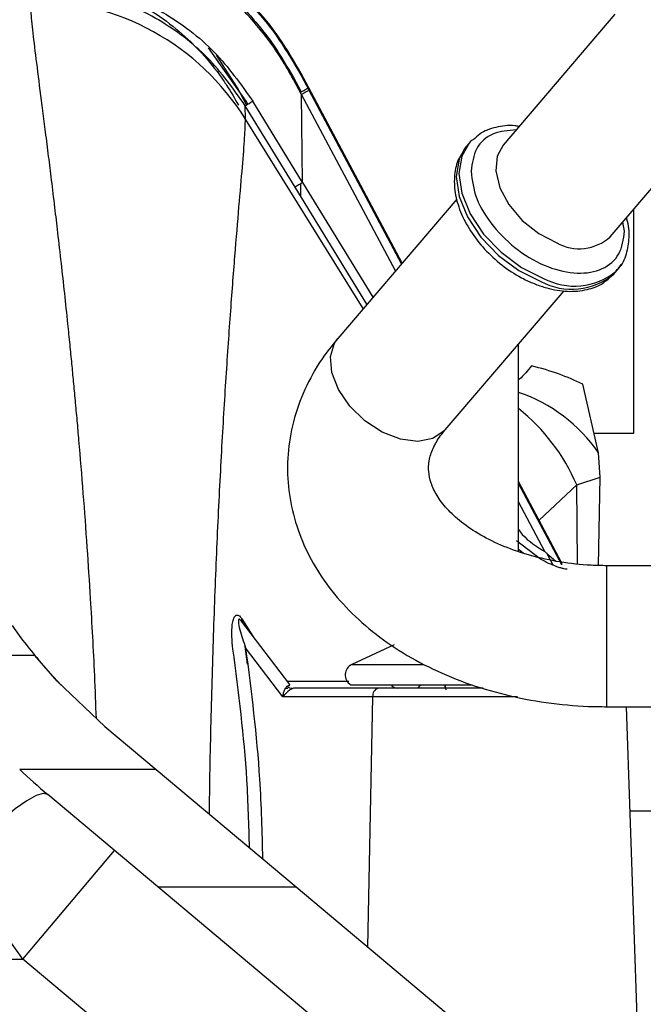
# Model space of a CAD drawing. Units: inches. Extents: x 0.3 to 16.8, y -12.5 to 10.7.
# Drawn here: x 13.1 to 13.2, y -8 to -7.8 of the extents above; entities that cross this region are included whole.
import ezdxf

# ---------------------------------------------------------------- set-up
doc = ezdxf.new("R2010")
doc.units = ezdxf.units.IN
doc.header["$MEASUREMENT"] = 0

msp = doc.modelspace()

# ---------------------------------------------------------------- linework, layer by layer
at = {"color": 7, "linetype": 'Continuous', "lineweight": 25}
for p, q in [((13.21605141996434, -7.82970188816644), (13.20057308638347, -7.847814072603832)), ((13.16500213002638, -7.841722650385989), (13.15979962847557, -7.83435060239897)), ((13.16380691034297, -7.83986946842991), (13.16089927959688, -7.835367195757186)), ((13.2154210941893, -7.860502901973042), (13.23543831859874, -7.837079472148744)), ((13.17154661242483, -7.838472937173286), (13.17260251143924, -7.840451606691836)), ((13.17265733529342, -7.840813464011774), (13.17155374384973, -7.83874519716575)), ((13.17261324715336, -7.837906074981703), (13.17262034368846, -7.838178335315689)), ((13.17366693280655, -7.839884744380612), (13.1726132471788, -7.837906075029395)), ((13.17262034368795, -7.838178335294266), (13.17372171216958, -7.840246601981399)), ((13.16506589281776, -7.842249130499695), (13.1638069723474, -7.839869440017502)), ((13.18659736631129, -7.864167953224793), (13.17366693323669, -7.839884744151412)), ((13.16522932230193, -7.842149751558715), (13.16500213018058, -7.841722650675635)), ((13.17282266056043, -7.853007676797816), (13.16592081713048, -7.841727191573888)), ((13.17282266760506, -7.853007662114869), (13.1726573454267, -7.84081363604912)), ((13.16490246411277, -7.844217270943794), (13.16488508417923, -7.842358175519244)), ((13.17179558146567, -7.853638581476886), (13.16488508418131, -7.842358175517958)), ((13.19551284614731, -7.847973619375793), (13.19520085965601, -7.848374736056442)), ((13.1958819406355, -7.847541718395632), (13.19551284614731, -7.847973619375793)), ((13.1817327376308, -7.869860365228973), (13.17179558157157, -7.853638581409015)), ((13.17282272502916, -7.853007636199841), (13.18255610611818, -7.868896889294973)), ((13.19417737153215, -7.85529810610079), (13.17768922811575, -7.874591933374084)), ((13.21868388561738, -7.887740824372635), (13.21868388561738, -7.856684901810581)), ((13.21740057321855, -7.859745485476417), (13.21713364520494, -7.858498936902009)), ((13.21605220056719, -7.865526166963065), (13.21642129505538, -7.865094265982897)), ((13.19253723592158, -7.887280762743295), (13.20902032694217, -7.86799284760027)), ((13.20271210367375, -7.904092040673085), (13.20271210367375, -7.875374501620897)), ((13.21379320998324, -7.890452161155523), (13.21159397079734, -7.880950287415608)), ((13.21329175311828, -7.887740824372635), (13.21868388561738, -7.887740824372635)), ((13.21400696427936, -7.89383177802452), (13.21379320998324, -7.890452161155523)), ((13.20873065784646, -7.905734027828039), (13.20271210367375, -7.894431250229452)), ((13.21078214612693, -7.89488466665879), (13.21400567166771, -7.893831839223282)), ((13.21378716470313, -7.906049982908705), (13.21400597645314, -7.893831865683012)), ((13.20577162383478, -7.905167161592033), (13.20244544130458, -7.902634380538949)), ((13.20870607561612, -7.905942508266456), (13.20872832861592, -7.905745094160054)), ((13.25284048510179, -7.906080863661323), (13.21494678431439, -7.90608086366133)), ((13.17102889108489, -7.922554012365623), (13.16436377848243, -7.913782380477663)), ((13.16440847547813, -7.913457776204176), (13.16592378172949, -7.915835425196242)), ((13.17009083220715, -7.924238241558932), (13.16492777229318, -7.917443388466104)), ((13.18548769422681, -7.91703107625024), (13.17964443175798, -7.919755834288061)), ((13.13575097681077, -7.918534583407123), (13.1205510980359, -7.918534583805048)), ((13.13885628702936, -7.922090679436778), (13.13575095223523, -7.918534636732332)), ((13.13788744036067, -7.920981214481692), (13.13940665501576, -7.92261339108137)), ((13.14543140966177, -7.92833539796964), (13.13885628702936, -7.922090679436778)), ((13.17064733782274, -7.922051868596888), (13.17922350187671, -7.922089881993422)), ((13.17045529465439, -7.923050863971213), (13.17078709145684, -7.923050863971213)), ((13.18326083861749, -7.923050863971127), (13.17165996358614, -7.923050863971369)), ((13.17946798418184, -7.922558737986961), (13.19629884045196, -7.922558737986961)), ((13.19782538419796, -7.923050863971213), (13.18326083861749, -7.923050863971127)), ((13.18909234644964, -7.922558737986961), (13.18875950395011, -7.923050863971213)), ((13.19260815877432, -7.923050863971213), (13.19248847060369, -7.922558737986961)), ((13.19271636372837, -7.923279410422325), (13.19254401890974, -7.922521016499147)), ((13.18255558875656, -7.924238241558932), (13.17009083220715, -7.924238241558932)), ((13.21494678431439, -7.92561211366133), (13.2528404851018, -7.92561211366133)), ((13.21993651312258, -7.99108728129405), (13.21765006988625, -7.92561211366133)), ((13.14543140966177, -7.92833539796964), (13.15254413990844, -7.934303687296293)), ((13.15254413990844, -7.934303687296293), (13.13364741525265, -7.934303687296293)), ((13.15254413990844, -7.934303687296293), (13.17191601159794, -7.950558617686163)), ((13.15277570860999, -7.950558617686163), (13.13752309829118, -7.937760157993161)), ((13.13410405884409, -7.960588237138623), (13.14675735824737, -7.945508622116598)), ((13.15277570860999, -7.950558617686163), (13.17191601159794, -7.950558617686163)), ((13.18033186158135, -7.973680975481095), (13.15277570860998, -7.950558617686163)), ((13.17191601159793, -7.950558617686163), (13.19885299266434, -7.973161428564019)), ((13.06738915719561, -7.960588237138623), (13.13410405884409, -7.960588237138623)), ((13.17829138095802, -7.997665802827122), (13.13410405884409, -7.960588237138623))]:
    msp.add_line(p, q, dxfattribs=at)
at = {"color": 8, "linetype": 'Continuous', "lineweight": 25}
for p, q in [((13.18651292279129, -7.864266765968466), (13.17372181168253, -7.840246787380501)), ((13.18567112330167, -7.865251809192628), (13.17265734560887, -7.840813649410876)), ((13.18121036172708, -7.870471630560871), (13.16490246411297, -7.844217283629924)), ((13.17256664965838, -7.85489730168473), (13.17257080963502, -7.85322899465595)), ((13.21642129505538, -7.865094265982897), (13.21694445773652, -7.864371197574592)), ((13.20870604974182, -7.905942460098487), (13.20271210367375, -7.894686639162508)), ((13.20556096802403, -7.899781385699825), (13.21078214612692, -7.89488466665879)), ((13.21086941815963, -7.905820699595758), (13.21078214612692, -7.89488466665879)), ((13.20636894533943, -7.904119591786809), (13.20271210367375, -7.897252524972529)), ((13.20337821388259, -7.904320845460227), (13.20271210367375, -7.903832121830888)), ((13.20751181482767, -7.906011226399954), (13.20662828147999, -7.904351957497092)), ((13.21494678431439, -7.925612112465643), (13.21494678431439, -7.90608086366133)), ((13.16447500663523, -7.913942357497639), (13.1644188028212, -7.913473980715203)), ((13.16516896148633, -7.919725458626274), (13.16487571272094, -7.917281658048573)), ((13.17964443175798, -7.919755834288054), (13.18957478219735, -7.919755834288054)), ((13.18186124970532, -7.958903663314047), (13.18255558875656, -7.924238241558932)), ((13.20258810836796, -7.924238241558932), (13.18255558875653, -7.924238241558932)), ((13.24866158014892, -7.940057133182542), (13.21815450108325, -7.940057133182542))]:
    msp.add_line(p, q, dxfattribs=at)
at = {"color": 7, "linetype": 'Continuous', "lineweight": 25, "flags": 128}
for points in [[(13.19631820617202, -7.847086646740422), (13.19601997414465, -7.847386236274225), (13.1958819406355, -7.847541718395632)], [(13.21623992370556, -7.865296207873527), (13.21628326154622, -7.865249748104304), (13.21642129505538, -7.865094265982897)], [(13.21590160179713, -7.865695230229143), (13.21591416705803, -7.865681649084472), (13.21605220056719, -7.865526166963065)], [(13.13752309829117, -7.937760157993161), (13.13689646223672, -7.937609352665049), (13.13591880800857, -7.937903072487508), (13.13461867007149, -7.938632744758969), (13.13303399511371, -7.939777072780529), (13.13121103450962, -7.941302657435536), (13.12920299439658, -7.943164971998328), (13.12706848276524, -7.945309661720827), (13.1248697988879, -7.947674130266229)]]:
    msp.add_lwpolyline(points, dxfattribs=at)
at = {"color": 8, "linetype": 'Continuous', "lineweight": 25, "flags": 128}
for points in [[(13.19520085965601, -7.848374736056442), (13.19448214317143, -7.84976436196154), (13.19408350892128, -7.852186639076372), (13.19448214317143, -7.854919894416511), (13.19565087965645, -7.857777861147447), (13.19751007091638, -7.860565773559479), (13.19993301613927, -7.863093640028971), (13.20275459561229, -7.865189190633515), (13.20578252335724, -7.86670961706249)], [(13.1958819406355, -7.847541718395632), (13.19485123765961, -7.849332460981373), (13.19445260340947, -7.851754738096204), (13.19485123765961, -7.854487993436351), (13.19601997414465, -7.857345960167279), (13.19787916540457, -7.860133872579311), (13.20030211062746, -7.862661739048804), (13.20312369010048, -7.864757289653355), (13.20615161784544, -7.866277716082323)], [(13.20057308638347, -7.847814072603832), (13.19975185260272, -7.84934025790696), (13.19956345922087, -7.85140696288196), (13.20012443096957, -7.853718152875338), (13.20138492304717, -7.856068468513698), (13.20323293520099, -7.858249073938374), (13.2055042634413, -7.860066212787963), (13.20799709028638, -7.861358424301294)], [(13.19253723592158, -7.887280762743295), (13.19243745076867, -7.887393161590168), (13.19086564285726, -7.888458029522639), (13.1887827079988, -7.888854563048682), (13.18637372409627, -7.888547528424347), (13.18385273994107, -7.887564207023409), (13.18144375603855, -7.885991971267579), (13.17936082118008, -7.883970521203402), (13.17778901326867, -7.881679471540068), (13.176867994335, -7.879322392094267), (13.17667960095315, -7.877108719718635), (13.17724057270185, -7.875235148918286), (13.17768922811575, -7.874591933374084)]]:
    msp.add_lwpolyline(points, dxfattribs=at)
at = {"color": 7, "linetype": 'Continuous', "lineweight": 25}
for centre, radius, start, end in [((13.13520492528563, -7.86273603630621), 0.03499840686269717, 31.94680381552428, 90.07631569334356), ((13.09431185120488, -7.72534970789787), 0.1366439267135448, 301.0961269293762, 301.6046642823878), ((13.32676762417348, -8.104773316248156), 0.2951016588053468, 121.4441750366682, 121.6782063420887), ((13.18032037139028, -7.921205391530272), 0.001599409448821489, 114.9999996534683, 237.795772495992), ((13.17136341616988, -7.922069838064509), 0.0009810788687946157, 226.995408142387, 269.4046530056033), ((13.18360384669978, -7.924057728060355), 0.001063686908209609, 108.8124208782637, 189.7706955572108), ((13.18595708036833, -7.922006187909794), 0.001044983684499502, 211.9220022124777, 268.6097177184508), ((13.19288128318055, -7.871786842271767), 0.08612204724413242, 226.5445918795828, 229.9999999999959)]:
    msp.add_arc(centre, radius, start, end, dxfattribs=at)
at = {"color": 8, "linetype": 'Continuous', "lineweight": 25}
for centre, radius, start, end in [((13.21111572693871, -7.855781590867394), 0.006389598243919795, 240.7855206821675, 312.3617115321268), ((13.21008168272655, -7.858617207533243), 0.009163507149110331, 242.0201567190327, 309.428823770883), ((13.21045423153261, -7.85816514626358), 0.009182933823405416, 242.0601378208415, 309.0536887518187), ((13.19571880574883, -7.902829148749099), 0.02190602452113062, 34.40255676174989, 71.38297896789734), ((13.18538626173873, -7.905882024020919), 0.02767476852311929, 23.41439636852183, 51.24056279090524)]:
    msp.add_arc(centre, radius, start, end, dxfattribs=at)
at = {"color": 7, "linetype": 'Continuous', "lineweight": 25}
for points, knots in [([(13.13560635715891, -7.823814739319459), (13.13852077567533, -7.824241525660653), (13.14435653323409, -7.825096111782216), (13.15234954530601, -7.829110650424035), (13.15800610465594, -7.833892505164911), (13.16077997686288, -7.837348284594633), (13.16169249496068, -7.838643059130476), (13.16192216476095, -7.838972657199228), (13.16273831352477, -7.840179257939418), (13.16340353663372, -7.841358922878541), (13.1639283035848, -7.842289511676597)], [0, 0, 0, 0, 0.2495417531052323, 0.4996760635793261, 0.7498109737591332, 0.8748523191915588, 0.8759601218803452, 0.8847330590575454, 0.9090706856919981, 1, 1, 1, 1]), ([(13.13670256743472, -7.824458144700827), (13.13975939625496, -7.824816727685743), (13.14562951161422, -7.82550532479442), (13.15377590609909, -7.829271624087212), (13.16082261316572, -7.834552236219857), (13.16424294014448, -7.839365832057638), (13.16592081712815, -7.841727191575323)], [0, 0, 0, 0, 0.2603752505095204, 0.5000060019936995, 0.7547227424633856, 0.9999999999999999, 0.9999999999999999, 0.9999999999999999, 0.9999999999999999]), ([(13.17155374393647, -7.838745197328365), (13.17100071080786, -7.837762265360269), (13.16983977252153, -7.835698874768291), (13.16769614535266, -7.832652617560989), (13.16533291765401, -7.829836225294912), (13.16288420185386, -7.827339508464199), (13.16123704594351, -7.8259714367802), (13.16042311793632, -7.825295415856836)], [0, 0, 0, 0, 0.1924382275845312, 0.4039702046783546, 0.6346854111585825, 0.8194829199711886, 1, 1, 1, 1]), ([(13.16076038788444, -7.82532213194618), (13.16144839221262, -7.825893730476885), (13.16297126192329, -7.827158940670223), (13.16574612951713, -7.830001357279407), (13.16880972273529, -7.833737588680023), (13.1706765238951, -7.836967515739893), (13.17154661247767, -7.838472937269422)], [0, 0, 0, 0, 0.1567015611085229, 0.346852557833821, 0.6955775770880923, 1, 1, 1, 1]), ([(13.16192191102644, -7.82541413942036), (13.16333841475333, -7.82651154676514), (13.16778457792377, -7.829956120913948), (13.17066059635734, -7.834846192381484), (13.17262034368848, -7.838178335317615)], [0, 0, 0, 0, 0.3185901354919322, 1, 1, 1, 1]), ([(13.17261324715352, -7.837906074979138), (13.17065154875075, -7.834551500859099), (13.16786460059872, -7.829785720282693), (13.16354549681306, -7.82643394253838), (13.16226655686809, -7.825441439774721)], [0, 0, 0, 0, 0.7038876562302111, 0.9999999999999999, 0.9999999999999999, 0.9999999999999999, 0.9999999999999999]), ([(13.16488508417923, -7.842358175519244), (13.16323110734432, -7.840036562550203), (13.15991955861021, -7.835388290381935), (13.15300628233956, -7.830227148581237), (13.14515408611136, -7.826645601344374), (13.1394825555069, -7.825994262645885), (13.13664945638791, -7.82566889949058)], [0, 0, 0, 0, 0.2497102763370791, 0.4999633199438734, 0.7502167269241719, 1, 1, 1, 1]), ([(13.17260251924591, -7.840451602534827), (13.17274106613536, -7.840377821592739), (13.1729544072403, -7.840264210180926), (13.17320880334512, -7.840128735333252), (13.17337977162794, -7.840037687662949), (13.17349994766431, -7.839973688008932), (13.17354489470981, -7.839949749940644), (13.17355949529363, -7.839941973906221)], [0, 0, 0, 0, 0.3437755846642357, 0.5293620332063864, 0.7190496197987072, 0.9087361686978631, 1, 1, 1, 1]), ([(13.17372181168253, -7.840246787380501), (13.17369698169507, -7.840260010146288), (13.17364548885786, -7.840287431735895), (13.17335854837128, -7.840440236672734), (13.17300940270675, -7.840626167831743), (13.17277189504841, -7.840752648198446), (13.1726573679627, -7.840813637506749)], [0, 0, 0, 0, 0.2711000317965861, 0.5622117138525532, 0.7888968426548952, 1, 1, 1, 1]), ([(13.20237578818107, -7.845704616358233), (13.20127392566131, -7.845803097737907), (13.198956767764, -7.846010198807747), (13.19662313265279, -7.848104124937286), (13.19629673275691, -7.850334827704003), (13.19613353280897, -7.851450179087358)], [0, 0, 0, 0, 0.3119255752409303, 0.6559627876204581, 1, 1, 1, 1]), ([(13.20277874656529, -7.845233089075442), (13.20258913981249, -7.845199009640936), (13.20145222203305, -7.844994662936863), (13.19956541931414, -7.845302380009826), (13.19756403725458, -7.845963614306697), (13.19673152011758, -7.846810897442502), (13.19644928199808, -7.847098141498265)], [0, 0, 0, 0, 0.0742054624453402, 0.444949920499228, 0.8118281489956484, 1, 1, 1, 1]), ([(13.19519555393467, -7.848502799582327), (13.19487724314192, -7.848974831362064), (13.19413523342469, -7.850075177864255), (13.19374266950052, -7.852240028058588), (13.19389705671645, -7.854755277999345), (13.19473300118204, -7.857415957949748), (13.19620062625799, -7.860072380477959), (13.19822644346814, -7.862566052437018), (13.20068382054427, -7.864729745788004), (13.20303451241995, -7.866224774175038), (13.20452659045984, -7.866861521174975), (13.20506718987885, -7.867092222953985)], [0, 0, 0, 0, 0.0849577799557159, 0.1980438606489177, 0.3139832081775031, 0.434474003532456, 0.5577484017184005, 0.6815565485594062, 0.805361774795874, 0.9294800213858877, 1, 1, 1, 1]), ([(13.21615637564118, -7.865267709380703), (13.21631375052603, -7.865136015140905), (13.21703797577725, -7.864529969938737), (13.21774123602881, -7.862922691184046), (13.21809183819016, -7.860630906673912), (13.21801676794989, -7.858888810859149), (13.21767545704679, -7.857959812204776), (13.21765107795699, -7.857893455866844)], [0, 0, 0, 0, 0.08233678674397651, 0.3789065842715622, 0.6743628139725729, 0.9767404494543139, 1, 1, 1, 1]), ([(13.20506718987885, -7.867092222953985), (13.20558158734914, -7.867274955708268), (13.20706546163949, -7.867802082009909), (13.20952530000757, -7.86818540100154), (13.21214141664414, -7.867945434946783), (13.21434750340806, -7.86713300595882), (13.21535302259592, -7.866151084262484), (13.21582519252848, -7.865689995198508)], [0, 0, 0, 0, 0.1261525178995971, 0.3639101838195242, 0.6037119064558708, 0.8139117336947026, 1, 1, 1, 1]), ([(13.17768922811575, -7.874591933374084), (13.17706662708771, -7.875361771262966), (13.17540218061465, -7.877419837185201), (13.17327827814728, -7.881066016842517), (13.17158168905496, -7.885500505251471), (13.1707234276186, -7.890040238363056), (13.17067879891285, -7.894562388706937), (13.1714160284924, -7.898980778959697), (13.17289408197621, -7.903228185130835), (13.17507659906772, -7.90725347510697), (13.17793592720312, -7.911014490769006), (13.18144425177874, -7.914463885441279), (13.1855606103976, -7.917545764195879), (13.19022145226936, -7.920200714563208), (13.19533985553562, -7.922373598447685), (13.20081381865147, -7.92402462417548), (13.20653663831874, -7.925117942556042), (13.21129164574143, -7.925565529183864), (13.21410185989865, -7.925601345160594), (13.21494678431439, -7.92561211366133)], [0, 0, 0, 0, 0.03806714831034669, 0.1017677901096845, 0.1642804089160154, 0.2251831467152643, 0.2848555309122743, 0.3439130574958244, 0.4028496034345397, 0.4623306506383901, 0.5228829161759676, 0.5847759534561455, 0.6479676301885497, 0.7121569993941274, 0.7769416629496674, 0.8419648191197092, 0.9070087365949556, 0.9720410671551298, 1, 1, 1, 1]), ([(13.20451280193677, -7.878383598144005), (13.20398069816808, -7.879055693135577), (13.20341186870773, -7.879774175983954), (13.20275454300365, -7.880319468042849), (13.20271210367375, -7.88035467407456)], [0, 0, 0, 0, 0.9354363755393156, 1, 1, 1, 1]), ([(13.21159435664818, -7.880949712719314), (13.21053026085474, -7.880448395163938), (13.20843197404054, -7.87945984881064), (13.20580625822176, -7.878738271980346), (13.20451211115639, -7.878382625519798)], [0, 0, 0, 0, 0.5071259973788228, 1, 1, 1, 1]), ([(13.21494678431439, -7.90608086366133), (13.21421534300852, -7.906069090530281), (13.21203138802177, -7.90603393803336), (13.20843751042763, -7.905633825533016), (13.20435345529705, -7.904740872022721), (13.20063127191025, -7.903457134967788), (13.19739418646796, -7.90186716256725), (13.19473483613777, -7.900067829663975), (13.19271016254476, -7.898176917432551), (13.19132388419867, -7.89631363311608), (13.1905169126107, -7.894559976164345), (13.1901926221487, -7.892882328031575), (13.19032171258426, -7.891260495430998), (13.19097920797853, -7.889464592786581), (13.19183871099391, -7.888115441422123), (13.192445799517, -7.887390021574802), (13.19253723592158, -7.887280762743295)], [0, 0, 0, 0, 0.03865085428431829, 0.1154046473439858, 0.1918911497467858, 0.2678211811692228, 0.3430846528541516, 0.4177774272046783, 0.4923657136743888, 0.5676408942560753, 0.645626448189655, 0.7304318864759538, 0.8302166965976965, 0.9117664640710674, 0.9867107398970757, 0.9999999999999999, 0.9999999999999999, 0.9999999999999999, 0.9999999999999999]), ([(13.20271210367375, -7.901082976850063), (13.20288195582732, -7.901306834899358), (13.20384693754667, -7.902578640530074), (13.2052296203876, -7.903423472439009), (13.20636892902408, -7.904119600474843)], [0, 0, 0, 0, 0.1760159287616067, 1, 1, 1, 1]), ([(13.2063689441123, -7.904119589482342), (13.20679338352059, -7.904529769138186), (13.20730135201195, -7.905020671577709), (13.20782345967376, -7.905395852852763), (13.20790931376706, -7.905457546734219)], [0, 0, 0, 0, 0.8355624719167537, 1, 1, 1, 1]), ([(13.20943251175918, -7.906536870927923), (13.20940808382211, -7.906549141335674), (13.20935918271205, -7.906573704873665), (13.209010775225, -7.906515048835239), (13.20854855870441, -7.906396629854825), (13.20784149271097, -7.906167790129267), (13.20687686897634, -7.905775059116536), (13.20614009181621, -7.905369823911244), (13.20577165652344, -7.905167180616118)], [0, 0, 0, 0, 0.1246809082726688, 0.2495927021350618, 0.3688392854981115, 0.5008104178584952, 0.7503735596053882, 0.9999999999999999, 0.9999999999999999, 0.9999999999999999, 0.9999999999999999]), ([(13.16317519293462, -7.917629672032199), (13.16311011366317, -7.91703486433493), (13.16298004661429, -7.915846085172355), (13.16302635468844, -7.914445087663616), (13.16319194099688, -7.913597347075623), (13.16334981953725, -7.913207284519245), (13.1635090808675, -7.912987987617598), (13.16370847046304, -7.912881541913762), (13.16394314080669, -7.912938856340354), (13.1641852639876, -7.913135351645209), (13.16433170764816, -7.913346886600507), (13.16440847547813, -7.913457776204176)], [0, 0, 0, 0, 0.249788505531181, 0.4992258368362351, 0.6241443504702342, 0.6898525273104794, 0.7493130382003802, 0.8131057600088982, 0.8745613368350061, 0.9342432855884965, 1, 1, 1, 1]), ([(13.16445279016116, -7.913907380733306), (13.16438219865033, -7.913808036916073), (13.16427875884412, -7.913662465514079), (13.16414895006126, -7.913542034343301), (13.16408493346459, -7.913506647354467), (13.16403156780382, -7.913492580936619), (13.16397876231819, -7.913509508248936), (13.16392603677367, -7.913601051362583), (13.16390134286911, -7.914030479874391), (13.16419350372863, -7.915337189928309), (13.16463419549233, -7.916601283739666), (13.16492777229318, -7.917443388466104)], [0, 0, 0, 0, 0.06591064890146164, 0.0965808022508012, 0.1115587370925522, 0.126438185836493, 0.1511638907349132, 0.1791327943815282, 0.2435146634151047, 0.4960501572757988, 1, 1, 1, 1]), ([(13.13259204143618, -7.914383050769175), (13.133067607005, -7.91506362367921), (13.13387016926976, -7.916212155389275), (13.13557655311114, -7.918286081975424), (13.13627180368873, -7.919131084501785)], [0, 0, 0, 0, 0.5925590944220952, 0.9999999999999999, 0.9999999999999999, 0.9999999999999999, 0.9999999999999999]), ([(13.16546367040229, -7.94514446056867), (13.16537820788571, -7.942010975854785), (13.1651261775132, -7.932770277695234), (13.16395152521729, -7.923654394669342), (13.16317519293462, -7.917629672032199)], [0, 0, 0, 0, 0.3390961007250242, 1, 1, 1, 1]), ([(13.16492777229318, -7.917443388466104), (13.165697110309, -7.923501254098149), (13.16692642125842, -7.933181005258824), (13.16718100397904, -7.942993755244444), (13.16727626153849, -7.946665405122523)], [0, 0, 0, 0, 0.6258286531844026, 1, 1, 1, 1]), ([(13.17009083220715, -7.924238241558932), (13.17011750194118, -7.924056316476175), (13.17017076035876, -7.92369301918886), (13.17032615892587, -7.923264006296534), (13.17048610077066, -7.922983185894616), (13.17062259604204, -7.922811874139526), (13.17078452990336, -7.922705019469824), (13.1708863350743, -7.922681170555478), (13.17093792604332, -7.922669084837338)], [0, 0, 0, 0, 0.2495837369151389, 0.4984089780378875, 0.6383335959230795, 0.7498518104280056, 0.8732344597108942, 1, 1, 1, 1]), ([(13.17165996358636, -7.923050863971376), (13.1715968973373, -7.923056882522914), (13.17147244876675, -7.923068758925069), (13.17127671874451, -7.923158278057066), (13.17105550896046, -7.923284993270236), (13.17076594183365, -7.923497327563872), (13.17041540149218, -7.923822378838302), (13.17019913167776, -7.924099480084678), (13.17009083220715, -7.924238241558932)], [0, 0, 0, 0, 0.1267663634740303, 0.2501479469274884, 0.3626693695268717, 0.5015953274139182, 0.7504184190865757, 0.9999999999999999, 0.9999999999999999, 0.9999999999999999, 0.9999999999999999]), ([(13.17093792604332, -7.922669084837338), (13.17096841229039, -7.922661559319799), (13.171028187117, -7.922646803928465), (13.17107767841685, -7.9226266761709), (13.17104213788986, -7.922584049113361), (13.17102176635429, -7.922559615637191)], [0, 0, 0, 0, 0.3076045244558289, 0.6031246506074441, 1, 1, 1, 1]), ([(13.13410405884409, -7.960588237138623), (13.1332000554679, -7.959323382488236), (13.131652612463, -7.957158246237071), (13.12929118400633, -7.953858183178923), (13.12711156103536, -7.950808656109182), (13.12558844379954, -7.948678969718081), (13.1248697988879, -7.947674130266229)], [0, 0, 0, 0, 0.2914605363471286, 0.4989124820259001, 0.7635743417446319, 1, 1, 1, 1])]:
    msp.add_open_spline(points, degree=3, knots=knots, dxfattribs=at)
at = {"color": 8, "linetype": 'Continuous', "lineweight": 25}
for points, knots in [([(13.14426432675668, -7.927265802373064), (13.14418993564891, -7.925269680526952), (13.14397949841451, -7.919623059938118), (13.14353874596455, -7.911711589888938), (13.14299875816326, -7.903319494893438), (13.14245811606312, -7.895976052574326), (13.14198288930643, -7.890182650333578), (13.14161096373044, -7.885939367398556), (13.14136484943691, -7.883223896964537), (13.14111930089426, -7.880600821040311), (13.14087069513209, -7.878022133688717), (13.1406070825813, -7.875361079152391), (13.14027196331867, -7.87207507566638), (13.1398724725219, -7.868300670590038), (13.13940739699564, -7.864076894157606), (13.13895553325844, -7.860117808238194), (13.13850091533413, -7.856260314954461), (13.13807306487848, -7.852725062265506), (13.13764171356327, -7.849246412802216), (13.13723844683582, -7.846049114446053), (13.13671896419643, -7.841981279352431), (13.13613798960462, -7.837473523884682), (13.13559238508837, -7.833065661523946), (13.13521960730546, -7.829657343044602), (13.13517878596285, -7.828378942523429), (13.13515830881722, -7.827737660489156)], [0, 0, 0, 0, 0.03855181914036272, 0.1090552142993302, 0.1576157140710738, 0.210051274161224, 0.2636175135525933, 0.2838686456040105, 0.3051818386502788, 0.3255188848689643, 0.344730860485558, 0.3660793449142003, 0.389564310957024, 0.4255837058920027, 0.4618747963165331, 0.5012568251866109, 0.5352890021434593, 0.5742241951938485, 0.609913094197308, 0.6488780531163496, 0.6857856991117847, 0.7628938791962866, 0.8411414046184582, 0.9203120137076906, 1, 1, 1, 1]), ([(13.15993202929749, -7.940502862557835), (13.15993284821447, -7.940357207065681), (13.15995895962595, -7.935712938274285), (13.16016377039233, -7.926809230188923), (13.16052463852454, -7.914059220185642), (13.16101300674649, -7.901993748785394), (13.16157541192507, -7.890720611617944), (13.16219173361522, -7.880379651032754), (13.16282955703596, -7.87109350331059), (13.16345569166006, -7.862972682545525), (13.16403034825612, -7.856110822190189), (13.16450256049632, -7.850637214856498), (13.16484083157174, -7.846492674898847), (13.16488186616347, -7.844977728242512), (13.16490246411281, -7.844217277286901)], [0, 0, 0, 0, 0.002825308148125234, 0.09008579261031355, 0.1775232874225435, 0.2652973549457624, 0.3535983223660743, 0.4425939292698943, 0.5325214089990171, 0.6235507890086901, 0.7158704478358702, 0.8095212143794094, 0.904386221163157, 1, 1, 1, 1])]:
    msp.add_open_spline(points, degree=3, knots=knots, dxfattribs=at)
at = {"color": 7, "linetype": 'Continuous', "lineweight": 25}
msp.add_open_spline([(13.19613353280896, -7.851450179087358), (13.19629337134191, -7.852697352726778), (13.1966130484078, -7.855191700005605), (13.19907204158788, -7.859164187292116), (13.2025868978551, -7.862548626314528), (13.20676705301376, -7.864886145715296), (13.21094720817243, -7.865809603594599), (13.21446206443964, -7.865167136100759), (13.21692105761973, -7.863112931889333), (13.21724073468562, -7.860867967614055), (13.21740057321855, -7.859745485476417)], degree=3, dxfattribs=at)

doc.saveas('drawing.dxf')
